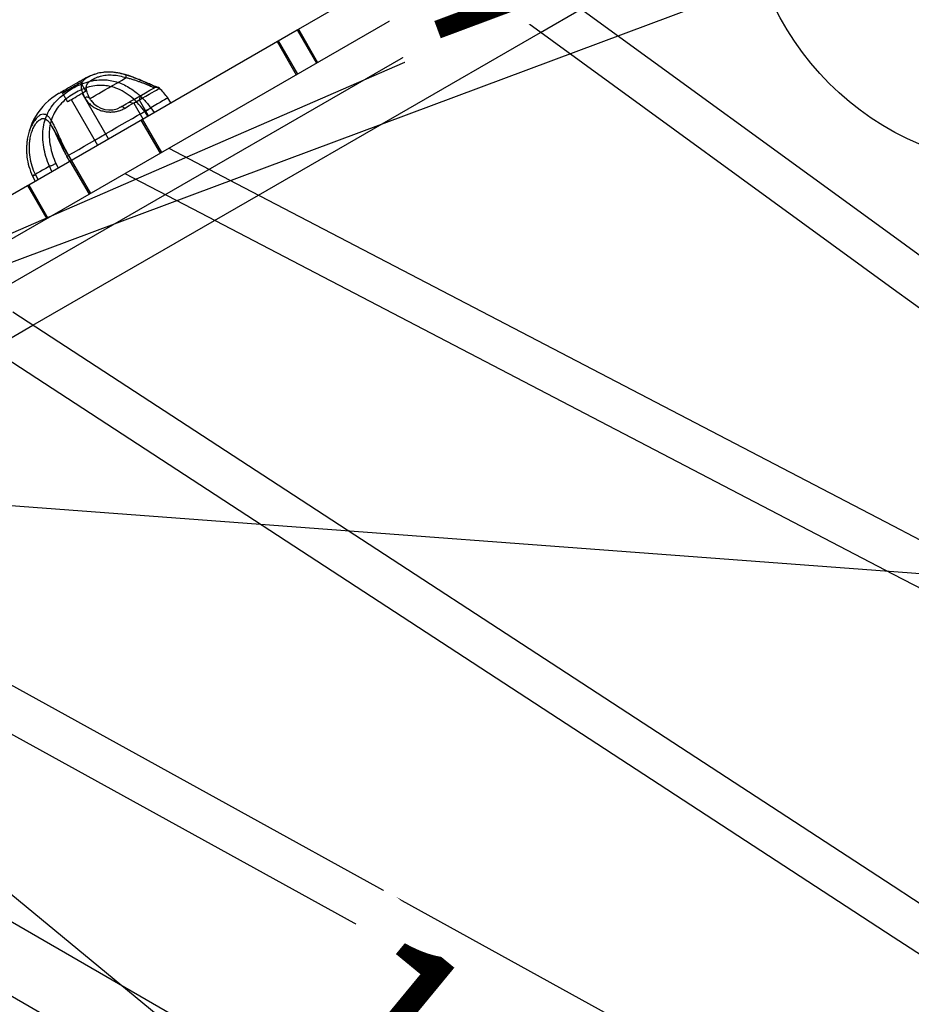
# Model space of a CAD drawing. Units: millimetres. Extents: x 691 to 26597, y 868 to 44601.
# Drawn here: x 14214 to 14841, y 4072 to 4764 of the extents above; entities that cross this region are included whole.
import ezdxf

# ---------------------------------------------------------------- set-up
doc = ezdxf.new("R2010")
doc.units = ezdxf.units.MM
doc.linetypes.add('ACAD_ISO03W100', pattern=[30, 12, -18])
for name, color, linetype in [('HERNI_PRVEK', 4, 'Continuous'), ('KÓTY', 7, 'Continuous'), ('ZALOZENI', 6, 'Continuous')]:
    doc.layers.add(name, color=color, linetype=linetype)
doc.styles.add('arial', font='arial.ttf')
doc.dimstyles.new('KOTY_50', dxfattribs={"dimtxt": 125, "dimasz": 50, "dimexe": 50, "dimexo": 50, "dimgap": 30, "dimtad": 1, "dimdec": 0, "dimrnd": 10, "dimdsep": 46, "dimtxsty": 'arial', "dimblk": 'ARCHTICK', "dimcen": -1.5, "dimclrt": 2, "dimadec": 0, "dimazin": 0, "dimtfac": 0.63, "dimtdec": 0, "dimtix": 1, "dimtmove": 2, "dimatfit": 3, "dimldrblk": 'KOTA', "dimfxl": 400, "dimfxlon": 1, "dimtfill": 1, "dimtolj": 1, "dimtzin": 0, "dimarcsym": 0})

# ---------------------------------------------------------------- blocks, each defined once
blk = doc.blocks.new('_ArchTick')
at = {"color": 0, "linetype": 'ByBlock', "const_width": 0.15}
blk.add_lwpolyline([(-0.5, -0.5), (0.5, 0.5)], dxfattribs=at)
blk = doc.blocks.new('*D67')
at = {"layer": 'Defpoints', "color": 0, "transparency": 16777216}
for p in [(18478.83, 6472.07), (18478.83, 6472.07), (13837.08, 4452.76)]:
    blk.add_point(p, dxfattribs=at)
at = {"layer": 'KÓTY', "color": 0, "lineweight": -2, "transparency": 16777216}
for p, q in [((18478.83, 6472.07), (18458.88, 6517.92)), ((13837.08, 4452.76), (18478.83, 6472.07)), ((13837.08, 4452.76), (13857.03, 4406.91))]:
    blk.add_line(p, q, dxfattribs=at)
at = {"layer": 'KÓTY', "color": 0, "lineweight": -2, "transparency": 16777216, "xscale": 50, "yscale": 50, "zscale": 50}
for p, rotation in [((18478.83, 6472.07), 23.51056626421103), ((13837.08, 4452.76), 203.510566264211)]:
    blk.add_blockref('_ArchTick', p, dxfattribs=dict(at, rotation=rotation))
at = {"layer": 'KÓTY', "color": 2, "transparency": 16777216, "insert": (17907.45, 6331.99), "char_height": 125, "attachment_point": 5, "rotation": 23.51057, "style": 'arial', "bg_fill": 3, "box_fill_scale": 1.1, "bg_fill_color": 256, "bg_fill_true_color": 13158600, "bg_fill_transparency": 0}
blk.add_mtext('\\A1;5060', dxfattribs=at)
blk = doc.blocks.new('KOTA')
for p, q in [((-75, -75), (75, 75)), ((0, 75), (0, -75)), ((-75, 0), (75, 0))]:
    blk.add_line(p, q)
blk = doc.blocks.new('*D69')
at = {"layer": 'Defpoints', "color": 0, "transparency": 16777216}
for p in [(11826.88, 6472.07), (11826.88, 6472.07), (16468.83, 4253.38)]:
    blk.add_point(p, dxfattribs=at)
at = {"layer": 'KÓTY', "color": 0, "lineweight": -2, "transparency": 16777216}
for p, q in [((11826.88, 6472.07), (11848.44, 6517.18)), ((16468.83, 4253.38), (11826.88, 6472.07)), ((16468.83, 4253.38), (16490.39, 4298.49))]:
    blk.add_line(p, q, dxfattribs=at)
at = {"layer": 'KÓTY', "color": 0, "lineweight": -2, "transparency": 16777216, "xscale": 50, "yscale": 50, "zscale": 50}
for p, rotation in [((11826.88, 6472.07), 154.4538108750778), ((16468.83, 4253.38), 334.4538108750778)]:
    blk.add_blockref('_ArchTick', p, dxfattribs=dict(at, rotation=rotation))
at = {"layer": 'KÓTY', "color": 2, "transparency": 16777216, "insert": (12580.63, 6234.44), "char_height": 125, "attachment_point": 5, "rotation": 334.45381, "style": 'arial', "bg_fill": 3, "box_fill_scale": 1.1, "bg_fill_color": 256, "bg_fill_true_color": 13158600, "bg_fill_transparency": 0}
blk.add_mtext('\\A1;5140', dxfattribs=at)
blk = doc.blocks.new('*D70')
at = {"layer": 'Defpoints', "color": 0, "transparency": 16777216}
for p in [(14923.84, 4861), (14924.26, 4859.87), (13836.38, 4453.47)]:
    blk.add_point(p, dxfattribs=at)
at = {"layer": 'KÓTY', "color": 0, "lineweight": -2, "transparency": 16777216}
for p, q in [((14923.84, 4861), (14906.34, 4907.84)), ((13835.96, 4454.59), (14923.84, 4861)), ((13835.96, 4454.59), (13818.47, 4501.43))]:
    blk.add_line(p, q, dxfattribs=at)
at = {"layer": 'KÓTY', "color": 0, "lineweight": -2, "transparency": 16777216, "xscale": 50, "yscale": 50, "zscale": 50}
for p, rotation in [((14923.84, 4861), 20.48461048819323), ((13835.96, 4454.59), 200.4846104881932)]:
    blk.add_blockref('_ArchTick', p, dxfattribs=dict(at, rotation=rotation))
at = {"layer": 'KÓTY', "color": 2, "transparency": 16777216, "insert": (14651.12, 4870.61), "char_height": 125, "attachment_point": 5, "rotation": 20.48461, "style": 'arial', "bg_fill": 3, "box_fill_scale": 1.1, "bg_fill_color": 256, "bg_fill_true_color": 13158600, "bg_fill_transparency": 0}
blk.add_mtext('\\A1;1160', dxfattribs=at)
blk = doc.blocks.new('*D72')
at = {"layer": 'Defpoints', "color": 0, "transparency": 16777216}
for p in [(16468.83, 4253.38), (14571.98, 2658.37), (14571.98, 2658.37)]:
    blk.add_point(p, dxfattribs=at)
at = {"layer": 'KÓTY', "color": 0, "lineweight": -2, "transparency": 16777216}
for p, q in [((16468.83, 4253.38), (16436.65, 4291.65)), ((16468.83, 4253.38), (14571.98, 2658.37)), ((14571.98, 2658.37), (14604.16, 2620.1))]:
    blk.add_line(p, q, dxfattribs=at)
at = {"layer": 'KÓTY', "color": 0, "lineweight": -2, "transparency": 16777216, "xscale": 50, "yscale": 50, "zscale": 50}
for p, rotation in [((16468.83, 4253.38), 40.05957845403508), ((14571.98, 2658.37), 220.0595784540351)]:
    blk.add_blockref('_ArchTick', p, dxfattribs=dict(at, rotation=rotation))
at = {"layer": 'KÓTY', "color": 2, "transparency": 16777216, "insert": (14838.33, 3022.28), "char_height": 125, "attachment_point": 5, "rotation": 40.05958, "style": 'arial', "bg_fill": 3, "box_fill_scale": 1.1, "bg_fill_color": 256, "bg_fill_true_color": 13158600, "bg_fill_transparency": 0}
blk.add_mtext('\\A1;2480', dxfattribs=at)
blk = doc.blocks.new('*D73')
at = {"layer": 'Defpoints', "color": 0, "transparency": 16777216}
for p in [(13837.08, 4452.76), (13837.08, 4452.76), (14571.98, 2658.37)]:
    blk.add_point(p, dxfattribs=at)
at = {"layer": 'KÓTY', "color": 0, "lineweight": -2, "transparency": 16777216}
for p, q in [((13837.08, 4452.76), (13883.35, 4471.71)), ((14571.98, 2658.37), (13837.08, 4452.76)), ((14571.98, 2658.37), (14618.25, 2677.32))]:
    blk.add_line(p, q, dxfattribs=at)
at = {"layer": 'KÓTY', "color": 0, "lineweight": -2, "transparency": 16777216, "xscale": 50, "yscale": 50, "zscale": 50}
for p, rotation in [((13837.08, 4452.76), 112.2715231271628), ((14571.98, 2658.37), 292.2715231271628)]:
    blk.add_blockref('_ArchTick', p, dxfattribs=dict(at, rotation=rotation))
at = {"layer": 'KÓTY', "color": 2, "transparency": 16777216, "insert": (14530.08, 3018.81), "char_height": 125, "attachment_point": 5, "rotation": 292.27152, "style": 'arial', "bg_fill": 3, "box_fill_scale": 1.1, "bg_fill_color": 256, "bg_fill_true_color": 13158600, "bg_fill_transparency": 0}
blk.add_mtext('\\A1;1940', dxfattribs=at)
blk = doc.blocks.new('*D75')
at = {"layer": 'Defpoints', "color": 0, "transparency": 16777216}
for p in [(16468.83, 4253.37), (16468.83, 4253.37), (12815.72, 3672.34)]:
    blk.add_point(p, dxfattribs=at)
at = {"layer": 'KÓTY', "color": 0, "lineweight": -2, "transparency": 16777216}
for p, q in [((16468.83, 4253.37), (16460.98, 4302.75)), ((12815.72, 3672.35), (16468.83, 4253.37)), ((12815.72, 3672.35), (12807.87, 3721.72))]:
    blk.add_line(p, q, dxfattribs=at)
at = {"layer": 'KÓTY', "color": 0, "lineweight": -2, "transparency": 16777216, "xscale": 50, "yscale": 50, "zscale": 50}
for p, rotation in [((16468.83, 4253.37), 9.03720038098098), ((12815.72, 3672.35), 189.037200380981)]:
    blk.add_blockref('_ArchTick', p, dxfattribs=dict(at, rotation=rotation))
at = {"layer": 'KÓTY', "color": 2, "transparency": 16777216, "insert": (13314.82, 3848.14), "char_height": 125, "attachment_point": 5, "rotation": 9.0372, "style": 'arial', "bg_fill": 3, "box_fill_scale": 1.1, "bg_fill_color": 256, "bg_fill_true_color": 13158600, "bg_fill_transparency": 0}
blk.add_mtext('\\A1;3700', dxfattribs=at)
blk = doc.blocks.new('*D76')
at = {"layer": 'Defpoints', "color": 0, "transparency": 16777216}
for p in [(16468.84, 4253.39), (14733.09, 3716.86), (14733.09, 3716.86)]:
    blk.add_point(p, dxfattribs=at)
at = {"layer": 'KÓTY', "color": 0, "lineweight": -2, "transparency": 16777216}
for p, q in [((16468.84, 4253.39), (14733.09, 3716.86)), ((16468.84, 4253.39), (16483.61, 4205.62)), ((14733.09, 3716.86), (14747.86, 3669.09))]:
    blk.add_line(p, q, dxfattribs=at)
at = {"layer": 'KÓTY', "color": 0, "lineweight": -2, "transparency": 16777216, "xscale": 50, "yscale": 50, "zscale": 50}
for p, rotation in [((16468.84, 4253.39), 17.17656447130335), ((14733.09, 3716.86), 197.1765644713034)]:
    blk.add_blockref('_ArchTick', p, dxfattribs=dict(at, rotation=rotation))
at = {"layer": 'KÓTY', "color": 2, "transparency": 16777216, "insert": (14977.77, 3891.24), "char_height": 125, "attachment_point": 5, "rotation": 17.17656, "style": 'arial', "bg_fill": 3, "box_fill_scale": 1.1, "bg_fill_color": 256, "bg_fill_true_color": 13158600, "bg_fill_transparency": 0}
blk.add_mtext('\\A1;1820', dxfattribs=at)
blk = doc.blocks.new('*D77')
at = {"layer": 'Defpoints', "color": 0, "transparency": 16777216}
for p in [(13838.36, 4453.04), (13838.7, 4453.47), (14733.09, 3716.86)]:
    blk.add_point(p, dxfattribs=at)
at = {"layer": 'KÓTY', "color": 0, "lineweight": -2, "transparency": 16777216}
for p, q in [((13838.36, 4453.04), (13806.57, 4414.45)), ((14732.74, 3716.44), (13838.36, 4453.04)), ((14732.74, 3716.44), (14700.96, 3677.85))]:
    blk.add_line(p, q, dxfattribs=at)
at = {"layer": 'KÓTY', "color": 0, "lineweight": -2, "transparency": 16777216, "xscale": 50, "yscale": 50, "zscale": 50}
for p, rotation in [((13838.36, 4453.04), 140.5256900677806), ((14732.74, 3716.44), 320.5256900677806)]:
    blk.add_blockref('_ArchTick', p, dxfattribs=dict(at, rotation=rotation))
at = {"layer": 'KÓTY', "color": 2, "transparency": 16777216, "insert": (14580.56, 3966.05), "char_height": 125, "attachment_point": 5, "rotation": 320.52569, "style": 'arial', "bg_fill": 3, "box_fill_scale": 1.1, "bg_fill_color": 256, "bg_fill_true_color": 13158600, "bg_fill_transparency": 0}
blk.add_mtext('\\A1;1160', dxfattribs=at)
blk = doc.blocks.new('*D78')
at = {"layer": 'Defpoints', "color": 0, "transparency": 16777216}
for p in [(13834.08, 4450.47), (16468.84, 4253.39), (16468.84, 4253.38)]:
    blk.add_point(p, dxfattribs=at)
at = {"layer": 'KÓTY', "color": 0, "lineweight": -2, "transparency": 16777216}
for p, q in [((13834.08, 4450.45), (13830.35, 4400.59)), ((13834.08, 4450.45), (16468.84, 4253.38)), ((16468.84, 4253.38), (16465.11, 4203.52))]:
    blk.add_line(p, q, dxfattribs=at)
at = {"layer": 'KÓTY', "color": 0, "lineweight": -2, "transparency": 16777216, "xscale": 50, "yscale": 50, "zscale": 50}
for p, rotation in [((13834.08, 4450.45), 175.7223221402923), ((16468.84, 4253.38), 355.7223221402922)]:
    blk.add_blockref('_ArchTick', p, dxfattribs=dict(at, rotation=rotation))
at = {"layer": 'KÓTY', "color": 2, "transparency": 16777216, "insert": (15158.46, 4445.48), "char_height": 125, "attachment_point": 5, "rotation": 355.72232, "style": 'arial', "bg_fill": 3, "box_fill_scale": 1.1, "bg_fill_color": 256, "bg_fill_true_color": 13158600, "bg_fill_transparency": 0}
blk.add_mtext('\\A1;2640', dxfattribs=at)
blk = doc.blocks.new('*D83')
at = {"layer": 'Defpoints', "color": 0, "linetype": 'ACAD_ISO03W100', "ltscale": 2, "transparency": 16777216}
for p in [(18478.83, 6472.07), (11826.88, 1624.63), (11826.88, 1624.63)]:
    blk.add_point(p, dxfattribs=at)
at = {"layer": 'KÓTY', "color": 0, "linetype": 'ACAD_ISO03W100', "lineweight": -2, "ltscale": 2, "transparency": 16777216}
for p, q in [((18478.83, 6472.07), (11826.88, 1624.63)), ((18478.83, 6472.07), (18508.28, 6431.66)), ((11826.88, 1624.63), (11856.33, 1584.22))]:
    blk.add_line(p, q, dxfattribs=at)
at = {"layer": 'KÓTY', "color": 0, "linetype": 'ACAD_ISO03W100', "lineweight": -2, "ltscale": 2, "transparency": 16777216, "xscale": 50, "yscale": 50, "zscale": 50}
for p, rotation in [((18478.83, 6472.07), 36.0817601615565), ((11826.88, 1624.63), 216.0817601615565)]:
    blk.add_blockref('_ArchTick', p, dxfattribs=dict(at, rotation=rotation))
at = {"layer": 'KÓTY', "color": 2, "linetype": 'ACAD_ISO03W100', "ltscale": 2, "transparency": 16777216, "insert": (12113.88, 1955.15), "char_height": 125, "attachment_point": 5, "rotation": 36.08176, "style": 'arial', "bg_fill": 3, "box_fill_scale": 1.1, "bg_fill_color": 256, "bg_fill_true_color": 13158600, "bg_fill_transparency": 0}
blk.add_mtext('\\A1;8230', dxfattribs=at)

msp = doc.modelspace()

# ---------------------------------------------------------------- dimensions: what is measured, and where the dimension line sits
at = {"layer": 'KÓTY', "linetype": 'ACAD_ISO03W100', "ltscale": 2}
dim = msp.add_linear_dim(base=(11826.88, 1624.627), p1=(18478.83, 6472.069), p2=(11826.88, 1624.627), angle=216.08176, dimstyle='KOTY_50', dxfattribs=at)
dim.commit()
dim.dimension.update_dxf_attribs({"geometry": '*D83', "text_midpoint": (12113.877, 1955.154), "dimtype": 161})

# ---------------------------------------------------------------- next in the draw order: linework, layer by layer
at = {"layer": 'HERNI_PRVEK', "ltscale": 8}
for p, q in [((14835.33, 4972.069), (13916.168, 4441.39)), ((14862.854, 4956.783), (13970.848, 4441.783)), ((14409.685, 4757.5), (14496.288, 4807.5)), ((14827.83, 4611.785), (14594.927, 4781.311)), ((14579.769, 4755.238), (14608.197, 4771.652)), ((14827.83, 4574.679), (14566.499, 4764.897)), ((14408.819, 4757), (14409.685, 4757.5)), ((14409.685, 4757.5), (14423.185, 4734.117)), ((14220.055, 4648.017), (14408.819, 4757)), ((14381.56, 4640.803), (14579.769, 4755.238)), ((14408.819, 4757), (14422.319, 4733.617)), ((14394.643, 4748.815), (14408.143, 4725.432)), ((14395.509, 4749.315), (14409.009, 4725.932)), ((14262.929, 4724.302), (14261.75, 4723.657)), ((14260.248, 4713.946), (14256.748, 4720.008)), ((14308.427, 4716.358), (14308.364, 4716.322)), ((14308.364, 4716.322), (14308.395, 4716.34)), ((14311.949, 4715.929), (14311.915, 4715.91)), ((14243.757, 4712.508), (14247.257, 4706.446)), ((14276.15, 4680.403), (14257.65, 4712.446)), ((14297.816, 4707.658), (14298.632, 4710.704)), ((14319.884, 4705.653), (14317.884, 4709.117)), ((14249.856, 4707.946), (14268.356, 4675.903)), ((14285.113, 4702.898), (14283.857, 4702.295)), ((14290.873, 4706.224), (14293.919, 4705.408)), ((14293.919, 4705.408), (14300.304, 4694.348)), ((14304.201, 4696.598), (14297.816, 4707.658)), ((14305.888, 4702.191), (14305.87, 4702.179)), ((14305.87, 4702.179), (14308.18, 4698.895)), ((14303.868, 4696.406), (14301.891, 4699.301)), ((14236.236, 4689.257), (14236.304, 4689.146)), ((14250.064, 4665.342), (14236.251, 4689.266)), ((14298.956, 4693.57), (14312.456, 4670.188)), ((14299.822, 4694.07), (14313.322, 4670.688)), ((14246.628, 4668.039), (14248.655, 4664.529)), ((14246.837, 4667.934), (14248.766, 4664.593)), ((14250.041, 4665.329), (14248.041, 4668.793)), ((14318.512, 4673.684), (14365.798, 4649.023)), ((14234.637, 4661.052), (14234.617, 4661.043)), ((14236.326, 4657.411), (14234.637, 4661.052)), ((14239.118, 4663.06), (14240.638, 4659.9)), ((14249.003, 4664.73), (14262.503, 4641.347)), ((14249.869, 4665.23), (14263.369, 4641.847)), ((14222.628, 4654.182), (14224.655, 4650.672)), ((14222.657, 4654.137), (14224.657, 4650.673)), ((14226.661, 4651.83), (14224.732, 4655.171)), ((14287.721, 4655.907), (14335.007, 4631.246)), ((14132.587, 4597.517), (14219.189, 4647.517)), ((14219.189, 4647.517), (14220.055, 4648.017)), ((14219.189, 4647.517), (14232.689, 4624.134)), ((14220.055, 4648.017), (14233.555, 4624.634)), ((14365.798, 4649.023), (14827.83, 4408.064)), ((14350.77, 4623.026), (14381.56, 4640.803)), ((14335.007, 4631.246), (14827.83, 4374.229)), ((14222.985, 4549.249), (14350.77, 4623.026)), ((14872.83, 4579.03), (14827.83, 4611.785)), ((14872.83, 4541.924), (14827.83, 4574.679)), ((14827.83, 4154.684), (14208.9, 4558.438)), ((14193.857, 4532.432), (14222.985, 4549.249)), ((14827.83, 4118.865), (14179.772, 4541.621)), ((14827.83, 3954.07), (13975.873, 4423.899)), ((14827.83, 3919.81), (13945.523, 4406.377)), ((14827.83, 4408.064), (14872.83, 4384.596)), ((14827.83, 3771.662), (13791.997, 4369.7)), ((14827.83, 4374.229), (14872.83, 4350.761)), ((13784.497, 4322.069), (14703.658, 3791.39)), ((14872.83, 4125.329), (14827.83, 4154.684)), ((14872.83, 4089.51), (14827.83, 4118.865))]:
    msp.add_line(p, q, dxfattribs=at)
at = {"layer": 'HERNI_PRVEK', "ltscale": 8, "flags": 128}
for points in [[(14263.08, 4708.653), (14263.351, 4708.809), (14263.932, 4709.145), (14264.82, 4709.657), (14266.009, 4710.344), (14267.493, 4711.201), (14269.264, 4712.223), (14271.309, 4713.404), (14273.619, 4714.738), (14276.179, 4716.216), (14278.975, 4717.83), (14281.99, 4719.571), (14285.208, 4721.428), (14288.608, 4723.391)], [(14288.107, 4725.479), (14287.975, 4725.499), (14287.741, 4725.452)], [(14288.608, 4723.391), (14288.652, 4723.889), (14288.649, 4724.343), (14288.598, 4724.738), (14288.501, 4725.061), (14288.361, 4725.3), (14288.184, 4725.448), (14288.107, 4725.479)], [(14258.413, 4722.124), (14258.403, 4722.118), (14258.169, 4721.983), (14257.63, 4721.672), (14256.807, 4721.197), (14255.729, 4720.574), (14254.435, 4719.827), (14252.971, 4718.982), (14251.392, 4718.07), (14249.753, 4717.124), (14248.114, 4716.178), (14246.534, 4715.266), (14245.071, 4714.421), (14243.776, 4713.674), (14242.698, 4713.051), (14241.875, 4712.576), (14241.337, 4712.265), (14241.102, 4712.13), (14241.092, 4712.124)], [(14255.878, 4719.506), (14255.048, 4719.027), (14253.994, 4718.418), (14252.765, 4717.709), (14251.419, 4716.931), (14250.018, 4716.123), (14248.628, 4715.32), (14247.314, 4714.562), (14246.138, 4713.882), (14245.154, 4713.314), (14244.408, 4712.884), (14243.936, 4712.611), (14243.759, 4712.509), (14243.885, 4712.582), (14244.31, 4712.827), (14245.012, 4713.232), (14245.959, 4713.779), (14247.107, 4714.442), (14248.402, 4715.19), (14249.784, 4715.987), (14251.188, 4716.798), (14252.547, 4717.583), (14253.8, 4718.306), (14254.887, 4718.933), (14255.757, 4719.436), (14256.369, 4719.79), (14256.696, 4719.978), (14256.721, 4719.993), (14256.444, 4719.833), (14255.878, 4719.506)], [(14284.916, 4702.784), (14285.038, 4702.855), (14285.473, 4703.106), (14286.219, 4703.537), (14287.27, 4704.144), (14288.618, 4704.922), (14290.253, 4705.866), (14292.16, 4706.967), (14294.326, 4708.218), (14296.733, 4709.607), (14299.362, 4711.125), (14302.192, 4712.759), (14305.2, 4714.496), (14308.364, 4716.322)], [(14287.34, 4701.721), (14290.782, 4703.708), (14294.038, 4705.588), (14297.083, 4707.346), (14299.894, 4708.969), (14302.451, 4710.446), (14304.735, 4711.764), (14306.728, 4712.915), (14308.416, 4713.889), (14309.785, 4714.68), (14310.827, 4715.281), (14311.532, 4715.688), (14311.896, 4715.898), (14311.949, 4715.929)], [(14310.294, 4716.692), (14310.207, 4716.703), (14309.742, 4716.721)], [(14248.128, 4706.948), (14248.957, 4707.427), (14250.011, 4708.036), (14251.24, 4708.745), (14252.586, 4709.522), (14253.987, 4710.331), (14255.377, 4711.134), (14256.691, 4711.892), (14257.868, 4712.572), (14258.852, 4713.14), (14259.597, 4713.57), (14260.07, 4713.843), (14260.247, 4713.945), (14260.248, 4713.946)], [(14317.884, 4709.117), (14317.764, 4709.048), (14317.329, 4708.796), (14316.578, 4708.363), (14315.518, 4707.751), (14314.156, 4706.964), (14312.499, 4706.008), (14310.56, 4704.889), (14308.352, 4703.613), (14305.888, 4702.191)], [(14247.257, 4706.446), (14247.284, 4706.461), (14247.561, 4706.621), (14248.128, 4706.948)], [(14248.042, 4668.794), (14251.56, 4670.825), (14255.202, 4672.928), (14258.945, 4675.089), (14262.764, 4677.293), (14266.633, 4679.527), (14270.526, 4681.775), (14274.417, 4684.021), (14278.28, 4686.252), (14282.09, 4688.451), (14285.821, 4690.605), (14289.447, 4692.699), (14292.945, 4694.718), (14296.291, 4696.65), (14299.463, 4698.482), (14302.44, 4700.2), (14305.201, 4701.795), (14305.888, 4702.191)], [(14287.34, 4701.721), (14287.046, 4702.066), (14286.742, 4702.367), (14286.435, 4702.614), (14286.131, 4702.803), (14285.841, 4702.928), (14285.569, 4702.987), (14285.325, 4702.977), (14285.113, 4702.898)], [(14293.919, 4705.408), (14293.936, 4705.417), (14294.18, 4705.558)], [(14294.18, 4705.558), (14294.681, 4705.848), (14295.363, 4706.241), (14296.122, 4706.679), (14296.842, 4707.095), (14297.414, 4707.425), (14297.75, 4707.619), (14297.816, 4707.658)], [(14234.617, 4661.043), (14232.038, 4659.554), (14229.74, 4658.227), (14227.741, 4657.073), (14226.055, 4656.099), (14224.695, 4655.314), (14223.67, 4654.723), (14222.989, 4654.329), (14222.657, 4654.137)]]:
    msp.add_lwpolyline(points, dxfattribs=at)
at = {"layer": 'HERNI_PRVEK', "ltscale": 8}
for centre, radius, start, end in [((14281.01, 4682.984), 45.195, 108.95074, 120), ((14257.614, 4720.508), 1, 120, 210), ((14309.896, 4713.742), 3, 82.384904, 120), ((14309.896, 4713.742), 3, 46.799134, 82.384904), ((14309.861, 4713.723), 3, 46.785833, 81.701529), ((14281.01, 4682.984), 45.195, 35.326001, 46.799134), ((14263.69, 4672.984), 45.195, 120, 178.404771), ((14242.891, 4712.008), 1, 30, 120), ((14261.02, 4706.913), 2.697, 40.181338, 122.497629), ((14276.916, 4716.641), 16, 215.482086, 300)]:
    msp.add_arc(centre, radius, start, end, dxfattribs=at)
for points, knots in [([(14261.75, 4723.657), (14261.491, 4723.519), (14260.571, 4723.028), (14259.046, 4721.948), (14257.435, 4720.308), (14256.67, 4717.93), (14257.01, 4714.912), (14258.145, 4711.919), (14259.219, 4709.862), (14259.571, 4709.188)], [0, 0, 0, 0, 0.0448421, 0.1592677, 0.3417268, 0.5289338, 0.7145486, 0.9064596, 1, 1, 1, 1]), ([(14263.08, 4708.653), (14262.753, 4709.282), (14261.779, 4711.151), (14260.704, 4713.953), (14260.363, 4716.769), (14261.102, 4719.041), (14262.97, 4720.948), (14265.467, 4722.45), (14268.136, 4723.672), (14270.842, 4724.59), (14274.48, 4725.283), (14279.023, 4725.349), (14283.815, 4724.766), (14286.997, 4723.853), (14288.608, 4723.391)], [0, 0, 0, 0, 0.0475827, 0.1412666, 0.2382508, 0.330722, 0.4260725, 0.5408526, 0.5998416, 0.658804, 0.7467763, 0.8375114, 0.9177723, 1, 1, 1, 1]), ([(14266.344, 4725.699), (14265.921, 4725.569), (14265.373, 4725.4), (14264.919, 4725.192), (14264.816, 4725.144)], [0, 0, 0, 0, 0.77324748, 1, 1, 1, 1]), ([(14272.246, 4727.045), (14270.632, 4726.801), (14268.502, 4726.479), (14266.765, 4725.851), (14266.344, 4725.699)], [0, 0, 0, 0, 0.7579284, 1, 1, 1, 1]), ([(14287.741, 4725.452), (14285.993, 4725.911), (14282.457, 4726.84), (14277.262, 4727.297), (14273.776, 4727.346), (14272.258, 4727.047), (14272.246, 4727.045)], [0, 0, 0, 0, 0.3192355, 0.6457442, 0.9971984, 1, 1, 1, 1]), ([(14288.105, 4725.45), (14287.874, 4725.526), (14286.561, 4725.957), (14284.179, 4726.488), (14281.012, 4727.031), (14277.96, 4727.293), (14275.093, 4727.325), (14273.338, 4727.155), (14272.493, 4727.073)], [0, 0, 0, 0, 0.0424, 0.24069, 0.4369001, 0.6309217, 0.8224502, 1, 1, 1, 1]), ([(14311.915, 4715.91), (14311.849, 4715.908), (14311.715, 4715.905), (14311.008, 4716.138), (14309.909, 4716.57), (14308.443, 4717.192), (14306.661, 4717.974), (14304.66, 4718.861), (14302.433, 4719.843), (14300.017, 4720.888), (14297.425, 4721.974), (14294.637, 4723.085), (14291.724, 4724.165), (14289.398, 4724.949), (14288.085, 4725.347), (14287.741, 4725.452)], [0, 0, 0, 0, 0.0778378, 0.1577322, 0.2357921, 0.3164, 0.3908949, 0.4675615, 0.5426264, 0.6195842, 0.7003942, 0.7830467, 0.8740559, 0.9669737, 1, 1, 1, 1]), ([(14310.301, 4716.674), (14310.301, 4716.674), (14310.303, 4716.673), (14310.076, 4716.745), (14309.607, 4716.922), (14308.828, 4717.238), (14307.786, 4717.679), (14306.475, 4718.246), (14304.934, 4718.92), (14303.212, 4719.673), (14301.353, 4720.482), (14299.369, 4721.327), (14297.254, 4722.202), (14295.006, 4723.095), (14292.673, 4723.972), (14290.348, 4724.787), (14288.841, 4725.25), (14288.106, 4725.475)], [0, 0, 0, 0, 0.0206704, 0.0649363, 0.1200136, 0.1791756, 0.2439421, 0.3126167, 0.3833388, 0.4548104, 0.5259749, 0.5971103, 0.6728219, 0.7519694, 0.8343675, 0.9192969, 1, 1, 1, 1]), ([(14288.608, 4723.391), (14288.9, 4723.322), (14289.997, 4723.061), (14291.958, 4722.528), (14294.397, 4721.776), (14296.744, 4720.978), (14298.893, 4720.197), (14300.904, 4719.429), (14302.731, 4718.706), (14304.374, 4718.039), (14305.812, 4717.445), (14306.977, 4716.959), (14307.822, 4716.601), (14308.314, 4716.383), (14308.347, 4716.342), (14308.364, 4716.322)], [0, 0, 0, 0, 0.03435956, 0.12890387, 0.2233803, 0.30578331, 0.3881312, 0.46354079, 0.53890698, 0.61308552, 0.68723439, 0.76503272, 0.84284869, 0.92138793, 1, 1, 1, 1]), ([(14234.617, 4661.043), (14233.747, 4663.308), (14232.043, 4667.743), (14230.456, 4674.548), (14229.767, 4681.03), (14230.045, 4687.201), (14231.216, 4693.048), (14233.423, 4698.666), (14236.35, 4703.445), (14239.658, 4707.335), (14243.005, 4710.474), (14247.07, 4713.581), (14251.877, 4716.531), (14257.455, 4719.167), (14263.313, 4721.053), (14268.887, 4721.948), (14273.978, 4721.954), (14278.528, 4721.352), (14283.015, 4720.146), (14287.378, 4718.318), (14291.591, 4715.927), (14296.217, 4712.577), (14301.113, 4708.068), (14304.297, 4704.15), (14305.888, 4702.191)], [0, 0, 0, 0, 0.0557946, 0.1092319, 0.1626618, 0.210558, 0.2584346, 0.3079729, 0.3574919, 0.3932667, 0.4291908, 0.464981, 0.5117755, 0.5585686, 0.6069913, 0.6554016, 0.6926186, 0.7300022, 0.7672445, 0.8060779, 0.8450592, 0.8839147, 0.9419609, 1, 1, 1, 1]), ([(14301.891, 4699.301), (14300.466, 4701.103), (14297.615, 4704.705), (14292.687, 4709.437), (14287.269, 4713.354), (14282.093, 4715.896), (14277.392, 4717.293), (14273.338, 4717.931), (14268.795, 4718.019), (14263.816, 4717.283), (14258.572, 4715.627), (14253.573, 4713.27), (14248.675, 4710.261), (14244.038, 4706.526), (14240.091, 4702.088), (14237.229, 4697.202), (14235.375, 4692.119), (14234.463, 4686.823), (14234.357, 4681.2), (14235.126, 4675.29), (14236.704, 4669.103), (14238.305, 4665.097), (14239.118, 4663.06)], [0, 0, 0, 0, 0.0588374, 0.1176665, 0.1763587, 0.2350085, 0.2718601, 0.308854, 0.3456684, 0.3934886, 0.4413336, 0.4882389, 0.5351526, 0.5883826, 0.6415624, 0.6904449, 0.7393564, 0.7872635, 0.8351976, 0.889497, 0.9438104, 1, 1, 1, 1]), ([(14308.366, 4716.315), (14308.419, 4716.352), (14308.653, 4716.515), (14309.106, 4716.648), (14309.622, 4716.73), (14309.994, 4716.721), (14310.224, 4716.692), (14310.321, 4716.669), (14310.306, 4716.673), (14310.301, 4716.674)], [0, 0, 0, 0, 0.0534626, 0.235761, 0.3982562, 0.5471723, 0.6980164, 0.9008225, 1, 1, 1, 1]), ([(14259.571, 4709.188), (14260.015, 4708.452), (14260.903, 4706.983), (14262.882, 4704.833), (14265.37, 4702.856), (14268.22, 4701.243), (14271.283, 4700.084), (14274.262, 4699.401), (14277.192, 4699.151), (14279.921, 4699.265), (14282.5, 4699.732), (14285.022, 4700.51), (14286.53, 4701.298), (14287.34, 4701.721)], [0, 0, 0, 0, 0.1057823, 0.2114721, 0.3179359, 0.4242772, 0.5154307, 0.606525, 0.6854869, 0.7644417, 0.8390036, 0.9135912, 1, 1, 1, 1]), ([(14264.747, 4706.342), (14264.564, 4706.532), (14263.837, 4707.285), (14263.404, 4708.068), (14263.08, 4708.653)], [0, 0, 0, 0, 0.2518288, 1, 1, 1, 1]), ([(14305.87, 4702.179), (14305.676, 4702.021), (14305.287, 4701.707), (14304.504, 4701.111), (14303.68, 4700.507), (14302.889, 4699.949), (14302.285, 4699.544), (14301.996, 4699.364), (14301.896, 4699.304), (14301.891, 4699.301)], [0, 0, 0, 0, 0.1734294, 0.3468552, 0.5202747, 0.6938026, 0.8675302, 0.9940495, 1, 1, 1, 1]), ([(14248.043, 4668.794), (14247.073, 4670.641), (14245.11, 4674.374), (14242.659, 4679.596), (14240.509, 4684.322), (14238.724, 4688.191), (14237.078, 4691.447), (14235.585, 4693.947), (14234.087, 4695.851), (14232.589, 4697.087), (14231, 4697.672), (14229.329, 4697.569), (14227.542, 4696.749), (14225.65, 4695.152), (14223.694, 4692.762), (14222.531, 4690.543), (14221.942, 4689.419)], [0, 0, 0, 0, 0.0947177, 0.1914815, 0.2714404, 0.3528948, 0.4201103, 0.488613, 0.549999, 0.6128162, 0.6727706, 0.7344406, 0.7960133, 0.8596134, 0.928899, 1, 1, 1, 1]), ([(14224.732, 4655.171), (14223.906, 4657.15), (14222.236, 4661.151), (14220.854, 4667.467), (14220.426, 4672.818), (14220.582, 4677.02), (14220.983, 4680.416), (14221.755, 4683.945), (14222.952, 4687.363), (14224.466, 4690.3), (14226.101, 4692.471), (14227.766, 4693.912), (14229.33, 4694.633), (14230.851, 4694.704), (14232.293, 4694.152), (14233.694, 4692.974), (14235.002, 4691.355), (14235.841, 4689.928), (14236.236, 4689.257)], [0, 0, 0, 0, 0.0949777, 0.1921056, 0.2862037, 0.3349116, 0.3836021, 0.4448212, 0.5076875, 0.5676284, 0.6299264, 0.6830723, 0.7380573, 0.7898198, 0.8432072, 0.896601, 0.9513984, 1, 1, 1, 1]), ([(14221.942, 4689.419), (14221.935, 4689.407), (14221.365, 4688.395), (14220.94, 4687.118), (14220.521, 4685.856)], [0, 0, 0, 0, 0.0122973, 1, 1, 1, 1]), ([(14236.304, 4689.157), (14236.51, 4688.793), (14237.023, 4687.891), (14237.885, 4686.164), (14238.909, 4684.011), (14240.02, 4681.595), (14241.269, 4678.942), (14242.645, 4676.079), (14244.161, 4673.022), (14245.549, 4670.298), (14246.461, 4668.604), (14246.807, 4667.96)], [0, 0, 0, 0, 0.07030388, 0.1747084, 0.28543989, 0.40161938, 0.51956388, 0.64997758, 0.7826182, 0.91741558, 1, 1, 1, 1]), ([(14236.304, 4689.146), (14236.369, 4689.04), (14236.93, 4688.137), (14238.066, 4685.833), (14239.777, 4682.269), (14241.799, 4677.915), (14244.11, 4673.091), (14245.922, 4669.664), (14246.837, 4667.934)], [0, 0, 0, 0, 0.02079798, 0.17747021, 0.36360701, 0.5531672, 0.77451276, 1, 1, 1, 1]), ([(14218.531, 4674.243), (14218.516, 4673.241), (14218.482, 4671.055), (14218.878, 4666.557), (14219.975, 4660.726), (14221.755, 4656.353), (14222.657, 4654.137)], [0, 0, 0, 0, 0.1472954, 0.3212844, 0.6560414, 1, 1, 1, 1]), ([(14219.072, 4679.847), (14218.976, 4679.285), (14218.696, 4677.638), (14218.524, 4675.747), (14218.53, 4674.424), (14218.531, 4674.243)], [0, 0, 0, 0, 0.3086808, 0.9050043, 1, 1, 1, 1]), ([(14246.718, 4667.912), (14246.716, 4667.907), (14246.711, 4667.89), (14246.784, 4667.915), (14246.837, 4667.934)], [0, 0, 0, 0, 0.27222776, 1, 1, 1, 1]), ([(14248.042, 4668.794), (14247.842, 4668.674), (14247.409, 4668.414), (14246.902, 4668.087), (14246.78, 4667.984), (14246.716, 4667.93)], [0, 0, 0, 0, 0.286551, 0.6199199, 1, 1, 1, 1]), ([(14234.637, 4661.052), (14234.87, 4661.142), (14235.337, 4661.321), (14236.244, 4661.702), (14237.179, 4662.113), (14238.058, 4662.52), (14238.711, 4662.84), (14239.012, 4663), (14239.114, 4663.057), (14239.118, 4663.06)], [0, 0, 0, 0, 0.1734251, 0.3468548, 0.520265, 0.6937939, 0.8675303, 0.9940592, 1, 1, 1, 1]), ([(14222.657, 4654.137), (14222.669, 4654.14), (14222.695, 4654.145), (14223.052, 4654.317), (14223.6, 4654.593), (14224.197, 4654.898), (14224.55, 4655.078), (14224.732, 4655.171)], [0, 0, 0, 0, 0.2005517, 0.4338627, 0.6998505, 0.8457983, 1, 1, 1, 1])]:
    msp.add_open_spline(points, degree=3, knots=knots, dxfattribs=at)
at = {"layer": 'ZALOZENI', "ltscale": 8}
msp.add_circle((14924.26, 4860.777), 200, dxfattribs=at)

# ---------------------------------------------------------------- next in the draw order: dimensions: what is measured, and where the dimension line sits
at = {"layer": 'KÓTY'}
dim = msp.add_linear_dim(base=(18478.83, 6472.069), p1=(13837.085, 4452.763), p2=(18478.83, 6472.069), angle=23.510566, dimstyle='KOTY_50', dxfattribs=at)
dim.commit()
dim.dimension.update_dxf_attribs({"geometry": '*D67', "text_midpoint": (17907.453, 6331.985), "dimtype": 161})

# ---------------------------------------------------------------- next in the draw order: dimensions: what is measured, and where the dimension line sits
dim = msp.add_linear_dim(base=(11826.88, 6472.069), p1=(16468.83, 4253.377), p2=(11826.88, 6472.069), angle=154.453811, dimstyle='KOTY_50', dxfattribs=at)
dim.commit()
dim.dimension.update_dxf_attribs({"geometry": '*D69', "text_midpoint": (12580.634, 6234.443), "dimtype": 161})

# ---------------------------------------------------------------- next in the draw order: dimensions: what is measured, and where the dimension line sits
for base, p1, p2, angle, picture, middle in [((14923.839, 4861.001), (13836.384, 4453.467), (14924.26, 4859.874), 20.48461, '*D70', (14651.122, 4870.615)), ((14571.979, 2658.366), (16468.83, 4253.378), (14571.979, 2658.366), 220.059578, '*D72', (14838.329, 3022.283))]:
    dim = msp.add_linear_dim(base=base, p1=p1, p2=p2, angle=angle, dimstyle='KOTY_50', dxfattribs=at)
    dim.commit()
    dim.dimension.update_dxf_attribs({"geometry": picture, "text_midpoint": middle, "dimtype": 161})

# ---------------------------------------------------------------- next in the draw order: dimensions: what is measured, and where the dimension line sits
dim = msp.add_linear_dim(base=(13837.085, 4452.763), p1=(14571.979, 2658.366), p2=(13837.085, 4452.763), angle=112.271523, dimstyle='KOTY_50', dxfattribs=at)
dim.commit()
dim.dimension.update_dxf_attribs({"geometry": '*D73', "text_midpoint": (14530.08, 3018.808), "dimtype": 161})

# ---------------------------------------------------------------- next in the draw order: dimensions: what is measured, and where the dimension line sits
dim = msp.add_linear_dim(base=(16468.829, 4253.373), p1=(12815.72, 3672.343), p2=(16468.83, 4253.37), angle=9.0372, dimstyle='KOTY_50', dxfattribs=at)
dim.commit()
dim.dimension.update_dxf_attribs({"geometry": '*D75', "text_midpoint": (13314.818, 3848.14), "dimtype": 161})

# ---------------------------------------------------------------- next in the draw order: dimensions: what is measured, and where the dimension line sits
dim = msp.add_linear_dim(base=(14733.09, 3716.864), p1=(16468.843, 4253.391), p2=(14733.09, 3716.864), angle=197.176564, dimstyle='KOTY_50', dxfattribs=at)
dim.commit()
dim.dimension.update_dxf_attribs({"geometry": '*D76', "text_midpoint": (14977.774, 3891.237), "dimtype": 161})

# ---------------------------------------------------------------- next in the draw order: dimensions: what is measured, and where the dimension line sits
dim = msp.add_linear_dim(base=(13838.355, 4453.044), p1=(14733.09, 3716.864), p2=(13838.703, 4453.467), angle=140.52569, dimstyle='KOTY_50', dxfattribs=at)
dim.commit()
dim.dimension.update_dxf_attribs({"geometry": '*D77', "text_midpoint": (14580.561, 3966.048), "dimtype": 161})

# ---------------------------------------------------------------- next in the draw order: dimensions: what is measured, and where the dimension line sits
dim = msp.add_aligned_dim(p1=(13834.082, 4450.468), p2=(16468.843, 4253.391), distance=-0.014, dimstyle='KOTY_50', dxfattribs=at)
dim.commit()
dim.dimension.update_dxf_attribs({"geometry": '*D78', "text_midpoint": (15158.459, 4445.476)})

doc.saveas('drawing.dxf')
